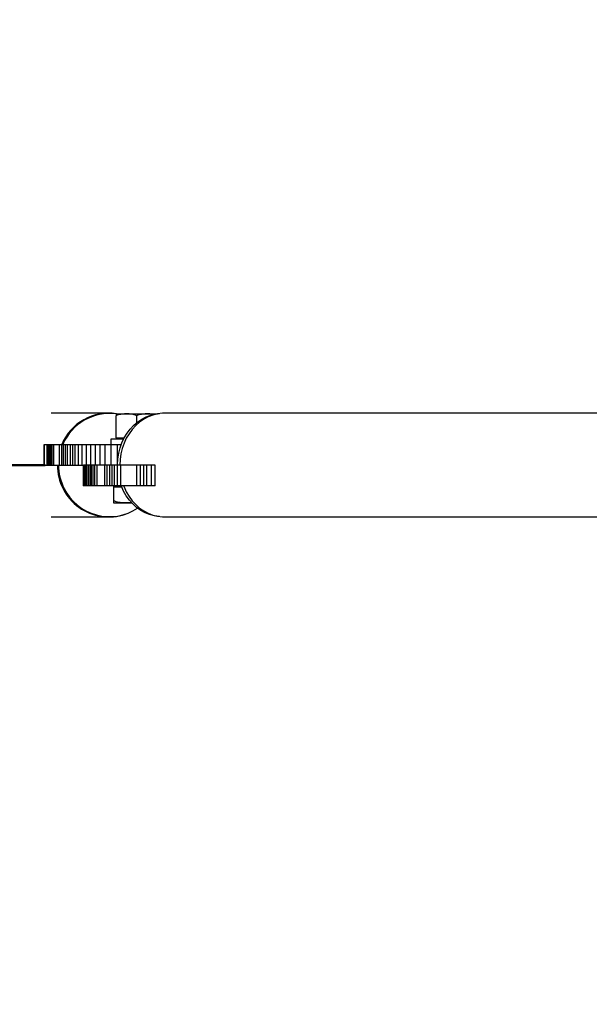
# Model space of a CAD drawing. Units: millimetres. Extents: x 0 to 59.4, y 0 to 42.1.
# Drawn here: x 8.5 to 9.5, y 13.8 to 15.4 of the extents above; entities that cross this region are included whole.
import ezdxf

# ---------------------------------------------------------------- set-up
doc = ezdxf.new("R2010")
doc.units = ezdxf.units.MM
doc.layers.add('LE_NORM', color=179, linetype='Continuous', lineweight=50)
doc.styles.add('SLDTEXTSTYLE0', font='TXT', dxfattribs={"width": 0.605})
doc.dimstyles.new('SLDDIMSTYLE1', dxfattribs={"dimtxt": 0.35, "dimasz": 0.3, "dimexe": 0, "dimexo": 0.0625, "dimgap": 0.0875, "dimtad": 1, "dimdec": 1, "dimlfac": 35, "dimrnd": 1e-09, "dimzin": 12, "dimdsep": 46, "dimtxsty": 'SLDTEXTSTYLE0', "dimsah": 1, "dimcen": 0.09, "dimadec": 0, "dimazin": 3, "dimtfac": 1, "dimtdec": 0, "dimtofl": 0, "dimtmove": 0, "dimatfit": 3, "dimfxl": 0, "dimfrac": 2, "dimtolj": 1, "dimtzin": 12, "dimarcsym": 0})

# ---------------------------------------------------------------- blocks, each defined once
blk = doc.blocks.new('_D_9')
at = {"layer": 'LE_NORM', "color": 7}
for p, q in [((13.0985, 29.977), (2.126, 29.977)), ((2.2251, 29.977), (2.2251, 2.277)), ((12.6281, 2.277), (2.126, 2.277))]:
    blk.add_line(p, q, dxfattribs=at)
for points in [[(2.2251, 29.977), (2.1251, 29.677), (2.3251, 29.677)], [(2.2251, 2.277), (2.3251, 2.577), (2.1251, 2.577)]]:
    blk.add_solid(points, dxfattribs=at)
at = {"layer": 'LE_NORM', "color": 7, "insert": (1.7739, 15.6336), "char_height": 0.35, "attachment_point": 1, "rotation": 90, "style": 'SLDTEXTSTYLE0'}
blk.add_mtext('969,5', dxfattribs=at)

msp = doc.modelspace()

# ---------------------------------------------------------------- linework, layer by layer
at = {"color": 7, "linetype": 'Continuous', "lineweight": 25}
for p, q in [((8.6864, 14.7404), (8.5909, 14.7404)), ((8.6877, 14.74), (8.6864, 14.74)), ((8.6986, 14.7394), (8.7158, 14.7394)), ((8.6986, 14.6994), (8.6986, 14.7363)), ((8.7158, 14.7394), (8.75, 14.7394)), ((8.7329, 14.7247), (8.7329, 14.7363)), ((8.75, 14.7394), (8.7665, 14.7394)), ((12.9171, 14.7404), (8.7794, 14.7404)), ((8.69, 14.6971), (8.69, 14.6885)), ((8.7108, 14.6971), (8.69, 14.6971)), ((8.6986, 14.6994), (8.6986, 14.6971)), ((8.6986, 14.6994), (8.712, 14.6994)), ((8.5792, 14.6542), (8.5792, 14.6885)), ((8.5792, 14.6885), (8.5793, 14.6885)), ((8.5793, 14.6542), (8.5793, 14.6885)), ((8.5793, 14.6885), (8.5798, 14.6885)), ((8.5798, 14.6542), (8.5798, 14.6885)), ((8.5798, 14.6885), (8.5806, 14.6885)), ((8.5806, 14.6885), (8.5816, 14.6885)), ((8.5816, 14.6885), (8.5828, 14.6885)), ((8.5828, 14.6885), (8.5841, 14.6885)), ((8.5841, 14.6542), (8.5841, 14.6885)), ((8.5841, 14.6885), (8.5855, 14.6885)), ((8.5855, 14.6542), (8.5855, 14.6885)), ((8.5855, 14.6885), (8.587, 14.6885)), ((8.587, 14.6542), (8.587, 14.6885)), ((8.587, 14.6885), (8.5886, 14.6885)), ((8.5886, 14.6542), (8.5886, 14.6885)), ((8.5886, 14.6885), (8.5905, 14.6885)), ((8.5905, 14.6542), (8.5905, 14.6885)), ((8.5905, 14.6885), (8.5926, 14.6885)), ((8.5926, 14.6542), (8.5926, 14.6885)), ((8.5926, 14.6885), (8.5952, 14.6885)), ((8.5952, 14.6542), (8.5952, 14.6885)), ((8.5952, 14.6885), (8.5981, 14.6885)), ((8.5981, 14.6885), (8.6014, 14.6885)), ((8.6014, 14.6885), (8.6048, 14.6885)), ((8.6048, 14.6542), (8.6048, 14.6885)), ((8.6048, 14.6885), (8.6082, 14.6885)), ((8.6082, 14.6542), (8.6082, 14.6885)), ((8.6082, 14.6885), (8.6115, 14.6885)), ((8.6115, 14.6542), (8.6115, 14.6885)), ((8.6115, 14.6885), (8.6147, 14.6885)), ((8.6147, 14.6542), (8.6147, 14.6885)), ((8.6147, 14.6885), (8.6178, 14.6885)), ((8.6178, 14.6542), (8.6178, 14.6885)), ((8.6178, 14.6885), (8.6227, 14.6885)), ((8.6227, 14.6542), (8.6227, 14.6885)), ((8.6227, 14.6885), (8.627, 14.6885)), ((8.627, 14.6542), (8.627, 14.6885)), ((8.627, 14.6885), (8.6308, 14.6885)), ((8.6308, 14.6542), (8.6308, 14.6885)), ((8.6308, 14.6885), (8.6363, 14.6885)), ((8.6363, 14.6542), (8.6363, 14.6885)), ((8.6363, 14.6885), (8.6424, 14.6885)), ((8.6424, 14.6542), (8.6424, 14.6885)), ((8.6424, 14.6885), (8.6492, 14.6885)), ((8.6492, 14.6542), (8.6492, 14.6885)), ((8.6492, 14.6885), (8.6565, 14.6885)), ((8.6565, 14.6542), (8.6565, 14.6885)), ((8.6565, 14.6885), (8.6642, 14.6885)), ((8.6642, 14.6542), (8.6642, 14.6885)), ((8.6642, 14.6885), (8.6721, 14.6885)), ((8.6721, 14.6542), (8.6721, 14.6885)), ((8.6721, 14.6885), (8.6806, 14.6885)), ((8.6806, 14.6542), (8.6806, 14.6885)), ((8.6806, 14.6885), (8.6902, 14.6885)), ((8.6902, 14.6542), (8.6902, 14.6885)), ((8.6902, 14.6885), (8.7006, 14.6885)), ((8.7006, 14.6542), (8.7006, 14.6885)), ((8.7006, 14.6885), (8.7071, 14.6885)), ((8.5792, 14.6542), (8.5793, 14.6542)), ((8.5793, 14.6542), (8.5798, 14.6542)), ((8.5798, 14.6542), (8.5806, 14.6542)), ((8.5806, 14.6542), (8.5816, 14.6542)), ((8.5816, 14.6542), (8.5828, 14.6542)), ((8.5828, 14.6542), (8.5841, 14.6542)), ((8.5841, 14.6542), (8.5855, 14.6542)), ((8.5855, 14.6542), (8.587, 14.6542)), ((8.587, 14.6542), (8.5886, 14.6542)), ((8.5886, 14.6542), (8.5905, 14.6542)), ((8.5905, 14.6542), (8.5926, 14.6542)), ((8.5926, 14.6542), (8.5952, 14.6542)), ((8.5952, 14.6542), (8.5981, 14.6542)), ((8.5981, 14.6542), (8.6014, 14.6542)), ((8.6014, 14.6542), (8.6048, 14.6542)), ((8.6048, 14.6542), (8.6082, 14.6542)), ((8.6082, 14.6542), (8.6115, 14.6542)), ((8.6115, 14.6542), (8.6147, 14.6542)), ((8.6147, 14.6542), (8.6178, 14.6542)), ((8.6178, 14.6542), (8.6227, 14.6542)), ((8.6227, 14.6542), (8.627, 14.6542)), ((8.627, 14.6542), (8.6308, 14.6542)), ((8.6308, 14.6542), (8.6363, 14.6542)), ((8.6363, 14.6542), (8.6424, 14.6542)), ((8.6424, 14.6542), (8.6446, 14.6542)), ((8.6438, 14.6542), (8.6438, 14.62)), ((8.6441, 14.6542), (8.6441, 14.62)), ((8.6448, 14.6542), (8.6446, 14.6542)), ((8.6448, 14.6542), (8.6448, 14.62)), ((8.6461, 14.6542), (8.6448, 14.6542)), ((8.6461, 14.6542), (8.6461, 14.62)), ((8.6479, 14.6542), (8.6461, 14.6542)), ((8.6479, 14.6542), (8.6479, 14.62)), ((8.6495, 14.6542), (8.6479, 14.6542)), ((8.6495, 14.6542), (8.6495, 14.62)), ((8.6519, 14.6542), (8.6495, 14.6542)), ((8.6519, 14.6542), (8.6519, 14.62)), ((8.6548, 14.6542), (8.6519, 14.6542)), ((8.6548, 14.6542), (8.6548, 14.62)), ((8.6571, 14.6542), (8.6548, 14.6542)), ((8.6571, 14.6542), (8.6571, 14.62)), ((8.6598, 14.6542), (8.6571, 14.6542)), ((8.6598, 14.6542), (8.6598, 14.62)), ((8.6629, 14.6542), (8.6598, 14.6542)), ((8.6629, 14.6542), (8.6629, 14.62)), ((8.6666, 14.6542), (8.6629, 14.6542)), ((8.6666, 14.6542), (8.6666, 14.62)), ((8.6707, 14.6542), (8.6666, 14.6542)), ((8.675, 14.6542), (8.6707, 14.6542)), ((8.6793, 14.6542), (8.675, 14.6542)), ((8.6793, 14.6542), (8.6793, 14.62)), ((8.6834, 14.6542), (8.6793, 14.6542)), ((8.6834, 14.6542), (8.6834, 14.62)), ((8.6874, 14.6542), (8.6834, 14.6542)), ((8.6874, 14.6542), (8.6874, 14.62)), ((8.6914, 14.6542), (8.6874, 14.6542)), ((8.6914, 14.6542), (8.6914, 14.62)), ((8.6956, 14.6542), (8.6914, 14.6542)), ((8.6956, 14.6542), (8.6956, 14.62)), ((8.7005, 14.6542), (8.6956, 14.6542)), ((8.7005, 14.6542), (8.7005, 14.62)), ((8.706, 14.6542), (8.7005, 14.6542)), ((8.706, 14.6542), (8.706, 14.62)), ((8.7122, 14.6542), (8.706, 14.6542)), ((8.7191, 14.6542), (8.7122, 14.6542)), ((8.7261, 14.6542), (8.7191, 14.6542)), ((8.7326, 14.6542), (8.7261, 14.6542)), ((8.7326, 14.6542), (8.7326, 14.62)), ((8.7385, 14.6542), (8.7326, 14.6542)), ((8.7385, 14.6542), (8.7385, 14.62)), ((8.744, 14.6542), (8.7385, 14.6542)), ((8.744, 14.6542), (8.744, 14.62)), ((8.7489, 14.6542), (8.744, 14.6542)), ((8.7489, 14.6542), (8.7489, 14.62)), ((8.7568, 14.6542), (8.7489, 14.6542)), ((8.7568, 14.6542), (8.7568, 14.62)), ((8.7609, 14.6542), (8.7568, 14.6542)), ((8.7634, 14.6542), (8.7609, 14.6542)), ((8.7634, 14.62), (8.7634, 14.6542)), ((8.6441, 14.62), (8.6438, 14.62)), ((8.6448, 14.62), (8.6441, 14.62)), ((8.6461, 14.62), (8.6448, 14.62)), ((8.6479, 14.62), (8.6461, 14.62)), ((8.6495, 14.62), (8.6479, 14.62)), ((8.6519, 14.62), (8.6495, 14.62)), ((8.6548, 14.62), (8.6519, 14.62)), ((8.6571, 14.62), (8.6548, 14.62)), ((8.6598, 14.62), (8.6571, 14.62)), ((8.6629, 14.62), (8.6598, 14.62)), ((8.6666, 14.62), (8.6629, 14.62)), ((8.6707, 14.62), (8.6666, 14.62)), ((8.675, 14.62), (8.6707, 14.62)), ((8.6793, 14.62), (8.675, 14.62)), ((8.6834, 14.62), (8.6793, 14.62)), ((8.6874, 14.62), (8.6834, 14.62)), ((8.6914, 14.62), (8.6874, 14.62)), ((8.6956, 14.62), (8.6914, 14.62)), ((8.6943, 14.62), (8.6943, 14.6182)), ((8.6943, 14.6182), (8.6943, 14.5948)), ((8.6943, 14.6182), (8.7077, 14.6182)), ((8.7005, 14.62), (8.6956, 14.62)), ((8.706, 14.62), (8.7005, 14.62)), ((8.7122, 14.62), (8.706, 14.62)), ((8.7191, 14.62), (8.7122, 14.62)), ((8.7261, 14.62), (8.7191, 14.62)), ((8.7326, 14.62), (8.7261, 14.62)), ((8.7385, 14.62), (8.7326, 14.62)), ((8.744, 14.62), (8.7385, 14.62)), ((8.7489, 14.62), (8.744, 14.62)), ((8.7568, 14.62), (8.7489, 14.62)), ((8.7609, 14.62), (8.7568, 14.62)), ((8.7634, 14.62), (8.7609, 14.62)), ((8.6943, 14.5914), (8.7136, 14.5914)), ((8.7136, 14.5914), (8.7246, 14.5914)), ((8.5909, 14.5681), (8.6864, 14.5681)), ((8.6864, 14.5685), (8.6877, 14.5685)), ((8.7794, 14.5681), (12.9171, 14.5681))]:
    msp.add_line(p, q, dxfattribs=at)
at = {"color": 7, "linetype": 'Continuous', "lineweight": 25, "flags": 128}
for points in [[(8.7009, 14.6542), (8.7009, 14.6555), (8.7014, 14.6648), (8.7028, 14.6739), (8.7051, 14.6828), (8.7082, 14.6914), (8.7121, 14.6995), (8.7167, 14.7071), (8.722, 14.7141), (8.7279, 14.7204), (8.7344, 14.7259), (8.7413, 14.7305), (8.7487, 14.7343), (8.7563, 14.7372), (8.7642, 14.739), (8.7708, 14.7398)], [(8.7794, 14.7404), (8.7754, 14.7403), (8.7674, 14.7393), (8.7595, 14.7372), (8.7518, 14.7343), (8.7445, 14.7304), (8.7375, 14.7255), (8.7311, 14.7199), (8.7252, 14.7135), (8.72, 14.7064), (8.7155, 14.6987), (8.7117, 14.6904), (8.7087, 14.6818), (8.7065, 14.6728), (8.7052, 14.6636), (8.7048, 14.6542)], [(8.7708, 14.5687), (8.7701, 14.5687), (8.7621, 14.5699), (8.7542, 14.572), (8.7467, 14.5751), (8.7394, 14.5791), (8.7326, 14.584), (8.7262, 14.5897), (8.7205, 14.5962), (8.7154, 14.6034), (8.7109, 14.6111), (8.7073, 14.6194), (8.7071, 14.62)], [(8.7109, 14.62), (8.7117, 14.6181), (8.7155, 14.6098), (8.72, 14.6021), (8.7252, 14.595), (8.7311, 14.5886), (8.7375, 14.5829), (8.7445, 14.5781), (8.7518, 14.5742), (8.7595, 14.5712), (8.7674, 14.5692), (8.7754, 14.5682), (8.7794, 14.5681)]]:
    msp.add_lwpolyline(points, dxfattribs=at)
at = {"color": 7, "linetype": 'Continuous', "lineweight": 25}
for centre, radius, start, end in [((8.6865, 14.6554), 0.085, 81.3079, 157.0265), ((8.6867, 14.6552), 0.0847, 90.1887, 156.8593), ((8.6878, 14.6554), 0.0845, 82.6746, 156.9227), ((8.6865, 14.6535), 0.0853, 179.5033, 289.0711), ((8.6882, 14.6542), 0.0865, 179.9872, 206.746), ((8.6895, 14.6542), 0.0865, 179.9872, 206.746), ((8.6866, 14.6531), 0.0845, 206.5518, 269.8809), ((8.6876, 14.6528), 0.0842, 206.4511, 303.6291)]:
    msp.add_arc(centre, radius, start, end, dxfattribs=at)
for points, knots in [([(8.7158, 14.7394), (8.7153, 14.7394), (8.7123, 14.7393), (8.7065, 14.7387), (8.7012, 14.7371), (8.6986, 14.7363)], [0, 0, 0, 0, 0.070099, 0.530789, 1, 1, 1, 1]), ([(8.6986, 14.7394), (8.6986, 14.7393), (8.6986, 14.7392), (8.6986, 14.7375), (8.6986, 14.7363)], [0, 0, 0, 0, 0.2686336, 1, 1, 1, 1]), ([(8.7329, 14.7363), (8.7301, 14.7372), (8.7245, 14.7389), (8.7187, 14.7392), (8.7158, 14.7394)], [0, 0, 0, 0, 0.495458, 1, 1, 1, 1]), ([(8.75, 14.7394), (8.7496, 14.7394), (8.7466, 14.7393), (8.7408, 14.7387), (8.7355, 14.7371), (8.7329, 14.7363)], [0, 0, 0, 0, 0.070099, 0.530789, 1, 1, 1, 1]), ([(8.7607, 14.738), (8.7601, 14.7382), (8.7566, 14.7392), (8.753, 14.7393), (8.75, 14.7394)], [0, 0, 0, 0, 0.185568, 1, 1, 1, 1]), ([(8.7136, 14.5914), (8.7132, 14.5914), (8.7097, 14.5914), (8.7032, 14.5922), (8.6973, 14.5939), (8.6943, 14.5948)], [0, 0, 0, 0, 0.070101, 0.53079, 1, 1, 1, 1]), ([(8.6943, 14.5948), (8.6943, 14.5941), (8.6943, 14.5926), (8.6943, 14.5915), (8.6943, 14.5914), (8.6943, 14.5914)], [0, 0, 0, 0, 0.380136, 0.763854, 1, 1, 1, 1]), ([(8.7241, 14.5925), (8.7239, 14.5925), (8.7205, 14.5915), (8.7169, 14.5915), (8.7136, 14.5914)], [0, 0, 0, 0, 0.066041, 1, 1, 1, 1])]:
    msp.add_open_spline(points, degree=3, knots=knots, dxfattribs=at)
at = {"layer": 'LE_NORM', "color": 7}
msp.add_line((8.5806, 14.6542), (8.4854, 14.6542), dxfattribs=at)

# ---------------------------------------------------------------- dimensions: what is measured, and where the dimension line sits
dim = msp.add_linear_dim(base=(2.2251, 2.277), p1=(13.1976, 29.977), p2=(12.7271, 2.277), angle=90, dimstyle='SLDDIMSTYLE1', dxfattribs=at)
dim.commit()
dim.dimension.update_dxf_attribs({"geometry": '_D_9', "text_midpoint": (2.2251, 16.127), "dimtype": 160})

doc.saveas('drawing.dxf')
